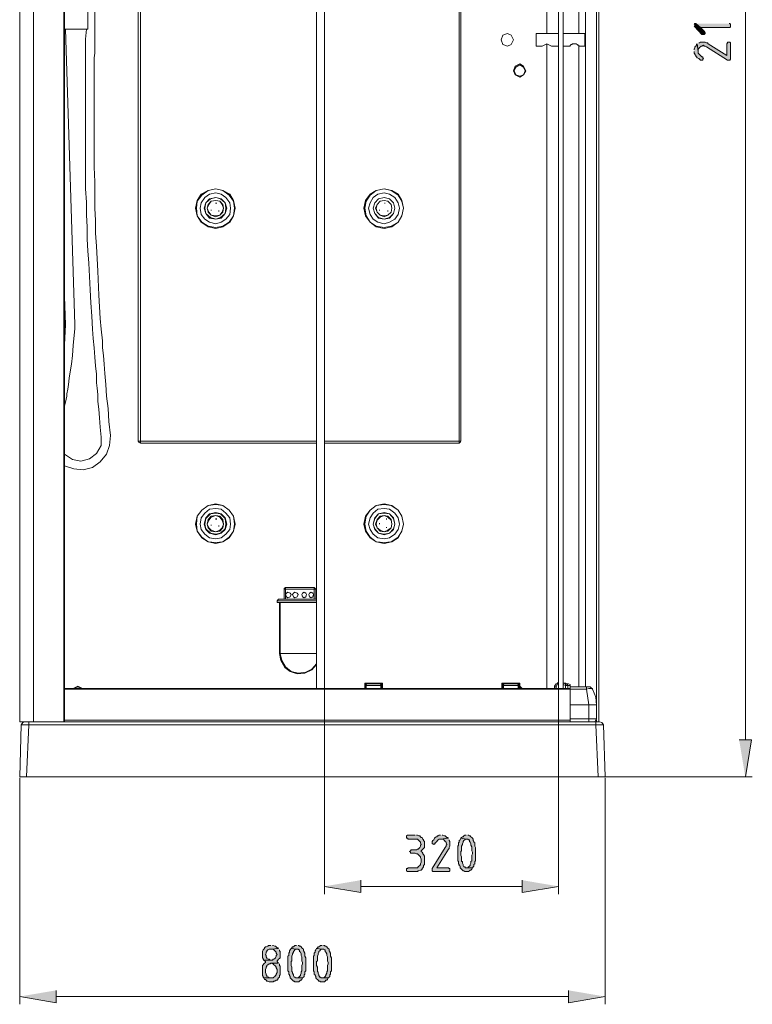
# Model space of a CAD drawing. Units: inches. Extents: x 33 to 177, y 80 to 217.
# Drawn here: x 119 to 177, y 80 to 157 of the extents above; entities that cross this region are included whole.
import ezdxf

# ---------------------------------------------------------------- set-up
doc = ezdxf.new("R2010")
doc.units = ezdxf.units.IN
doc.header["$MEASUREMENT"] = 0
doc.layers.add('Capa 1', color=7, linetype='Continuous')

msp = doc.modelspace()

# ---------------------------------------------------------------- hatches: boundary and pattern name
at = {"layer": 'Capa 1'}
for points in [[(172.398, 156.661), (172.458, 156.6), (173.007, 155.99), (173.19, 155.99), (173.251, 156.051), (173.251, 156.112), (173.19, 156.234), (172.885, 156.539), (172.519, 156.844), (172.458, 156.844), (172.398, 156.783)], [(172.519, 156.844), (172.885, 156.539), (175.202, 156.539), (175.262, 156.6), (175.262, 156.783), (175.202, 156.844), (175.14, 156.844)], [(172.398, 154.65), (172.398, 154.528), (172.458, 154.467), (172.458, 154.406), (172.519, 154.345), (172.519, 154.284), (172.58, 154.223), (172.641, 154.162), (172.763, 154.101), (172.824, 154.04), (172.885, 153.979), (173.068, 153.979), (173.068, 154.04), (173.129, 154.101), (173.068, 154.162), (173.068, 154.223), (173.007, 154.223), (172.947, 154.284), (172.885, 154.345), (172.824, 154.406), (172.763, 154.467), (172.702, 154.528), (172.702, 154.65), (172.641, 155.259), (172.58, 155.198), (172.58, 155.137), (172.519, 155.076), (172.458, 155.015), (172.458, 154.954), (172.398, 154.833), (172.398, 154.772)], [(172.641, 155.259), (172.702, 154.65), (172.702, 154.833), (172.763, 154.893), (172.824, 154.954), (172.885, 155.015), (172.947, 155.076), (173.007, 155.076), (173.129, 155.137), (173.19, 155.076), (173.251, 155.076), (173.374, 155.015), (175.019, 153.979), (175.202, 153.979), (175.262, 154.04), (175.262, 155.32), (175.202, 155.381), (175.019, 155.381), (175.019, 155.32), (174.958, 155.259), (174.958, 154.345), (173.495, 155.259), (173.434, 155.32), (173.374, 155.32), (173.251, 155.381), (172.885, 155.381), (172.824, 155.32), (172.763, 155.32)], [(175.932, 100.582), (176.909, 100.582), (176.42, 97.656)], [(150.454, 93.085), (149.845, 93.085), (149.783, 93.024), (149.783, 92.841), (149.845, 92.841), (149.905, 92.78), (150.636, 92.78), (150.698, 92.719), (150.758, 92.658), (150.82, 92.597), (150.88, 92.536), (150.88, 92.475), (150.942, 92.353), (150.88, 92.293), (150.88, 92.231), (150.82, 92.11), (150.758, 92.049), (150.698, 91.988), (150.636, 91.988), (150.576, 91.926), (150.149, 91.926), (150.088, 91.866), (150.027, 91.804), (150.088, 91.744), (150.088, 91.683), (150.454, 91.683), (150.576, 91.622), (150.636, 91.622), (150.698, 91.561), (150.758, 91.5), (150.82, 91.439), (150.88, 91.378), (150.88, 91.317), (150.942, 91.196), (150.942, 90.951), (150.88, 90.829), (150.88, 90.769), (150.82, 90.708), (150.758, 90.646), (150.698, 90.586), (150.636, 90.524), (149.905, 90.524), (149.845, 90.464), (149.783, 90.464), (149.783, 90.281), (149.845, 90.221), (150.636, 90.221), (150.698, 90.281), (150.758, 90.281), (150.88, 90.342), (150.942, 90.342), (151.002, 90.402), (151.002, 90.464), (151.064, 90.524), (151.124, 90.586), (151.124, 90.708), (151.185, 90.769), (151.185, 91.439), (151.124, 91.561), (151.064, 91.622), (151.064, 91.683), (151.002, 91.744), (150.942, 91.804), (150.942, 91.866), (151.002, 91.926), (151.064, 91.988), (151.124, 92.049), (151.185, 92.11), (151.185, 92.597), (151.124, 92.658), (151.124, 92.719), (151.064, 92.78), (151.002, 92.902), (150.942, 92.902), (150.88, 92.963), (150.82, 93.024), (150.758, 93.024), (150.636, 93.085), (150.576, 93.085)], [(152.465, 93.085), (152.344, 93.085), (152.282, 93.024), (152.222, 93.024), (152.16, 92.963), (152.1, 92.963), (152.039, 92.902), (151.978, 92.841), (151.917, 92.719), (151.856, 92.658), (151.795, 92.597), (151.795, 92.415), (151.856, 92.415), (151.917, 92.353), (151.978, 92.415), (152.039, 92.415), (152.039, 92.475), (152.1, 92.536), (152.16, 92.597), (152.222, 92.658), (152.282, 92.719), (152.344, 92.78), (152.465, 92.78), (153.074, 92.841), (153.014, 92.902), (152.953, 92.902), (152.891, 92.963), (152.831, 93.024), (152.769, 93.024), (152.647, 93.085), (152.587, 93.085)], [(153.074, 92.841), (152.465, 92.78), (152.647, 92.78), (152.709, 92.719), (152.769, 92.658), (152.831, 92.597), (152.891, 92.536), (152.891, 92.475), (152.953, 92.353), (152.891, 92.293), (152.891, 92.231), (152.831, 92.11), (151.795, 90.464), (151.795, 90.281), (151.856, 90.221), (153.136, 90.221), (153.196, 90.281), (153.196, 90.464), (153.136, 90.464), (153.074, 90.524), (152.16, 90.524), (153.074, 91.988), (153.136, 92.049), (153.136, 92.11), (153.196, 92.231), (153.196, 92.597), (153.136, 92.658), (153.136, 92.719)], [(154.049, 92.841), (153.989, 92.719), (153.928, 92.658), (153.928, 92.536), (153.867, 92.475), (153.867, 92.293), (153.806, 92.231), (153.806, 91.073), (153.867, 91.012), (153.867, 90.829), (153.928, 90.769), (153.928, 90.708), (153.989, 90.646), (153.989, 90.524), (154.049, 90.464), (154.111, 90.402), (154.171, 90.342), (154.233, 90.281), (154.294, 90.281), (154.355, 90.221), (154.659, 90.221), (154.72, 90.281), (154.781, 90.342), (154.842, 90.342), (154.904, 90.402), (154.964, 90.524), (154.415, 90.524), (154.355, 90.586), (154.294, 90.586), (154.233, 90.708), (154.233, 90.769), (154.171, 90.891), (154.171, 91.012), (154.111, 91.012), (154.111, 91.378), (154.049, 91.5), (154.049, 91.683), (154.049, 91.804), (154.111, 91.866), (154.111, 92.231), (154.171, 92.353), (154.171, 92.415), (154.233, 92.536), (154.233, 92.597), (154.294, 92.658), (154.355, 92.719), (154.415, 92.78), (154.477, 92.78)], [(154.477, 93.085), (154.355, 93.085), (154.294, 93.024), (154.233, 92.963), (154.171, 92.963), (154.111, 92.902), (154.049, 92.841), (154.477, 92.78), (154.598, 92.78), (154.659, 92.719), (154.72, 92.719), (154.72, 92.597), (154.781, 92.536), (154.842, 92.415), (154.842, 92.293), (154.904, 92.171), (154.904, 91.866), (154.964, 91.744), (154.964, 91.622), (154.904, 91.5), (154.904, 91.073), (154.842, 91.012), (154.842, 90.891), (154.781, 90.769), (154.781, 90.708), (154.72, 90.646), (154.659, 90.586), (154.598, 90.524), (154.477, 90.524), (154.964, 90.524), (155.026, 90.586), (155.086, 90.646), (155.086, 90.769), (155.147, 90.829), (155.147, 91.012), (155.208, 91.073), (155.208, 91.683), (155.208, 92.11), (155.147, 92.231), (155.147, 92.475), (155.086, 92.536), (155.086, 92.597), (155.026, 92.658), (155.026, 92.78), (154.964, 92.841), (154.904, 92.902), (154.842, 92.963), (154.781, 93.024), (154.72, 93.024), (154.659, 93.085), (154.598, 93.085)], [(146.188, 89.55), (146.188, 88.574), (143.322, 89.062)], [(158.866, 89.55), (158.866, 88.574), (161.73, 89.062)], [(139.116, 84.429), (138.933, 84.429), (138.872, 84.368), (138.75, 84.307), (138.689, 84.307), (138.628, 84.246), (138.628, 84.186), (138.567, 84.124), (138.507, 84.063), (138.445, 83.941), (138.445, 83.454), (138.507, 83.393), (138.507, 83.331), (138.567, 83.271), (139.116, 83.271), (139.054, 83.271), (138.994, 83.331), (138.933, 83.331), (138.811, 83.393), (138.811, 83.454), (138.75, 83.515), (138.75, 83.637), (138.689, 83.698), (138.75, 83.819), (138.75, 83.881), (138.811, 83.941), (138.811, 84.003), (138.872, 84.063), (138.994, 84.124), (139.116, 84.124), (139.725, 84.186), (139.665, 84.246), (139.603, 84.246), (139.543, 84.307), (139.482, 84.368), (139.421, 84.368), (139.298, 84.429), (139.238, 84.429)], [(141.127, 84.429), (141.006, 84.429), (140.944, 84.368), (140.884, 84.307), (140.823, 84.307), (140.762, 84.246), (140.701, 84.186), (141.127, 84.124), (141.249, 84.124), (141.311, 84.063), (141.371, 84.063), (141.371, 83.941), (141.433, 83.881), (141.493, 83.758), (141.493, 83.637), (141.555, 83.515), (141.555, 83.21), (141.615, 83.088), (141.615, 82.966), (141.555, 82.844), (141.555, 82.417), (141.493, 82.356), (141.493, 82.234), (141.433, 82.113), (141.433, 82.052), (141.371, 81.991), (141.311, 81.93), (141.249, 81.869), (141.127, 81.869), (141.615, 81.869), (141.676, 81.93), (141.738, 81.991), (141.738, 82.113), (141.798, 82.174), (141.798, 82.356), (141.859, 82.417), (141.859, 83.027), (141.859, 83.454), (141.798, 83.576), (141.798, 83.819), (141.738, 83.881), (141.738, 83.941), (141.676, 84.003), (141.676, 84.124), (141.615, 84.186), (141.555, 84.246), (141.493, 84.307), (141.433, 84.368), (141.371, 84.368), (141.311, 84.429), (141.249, 84.429)], [(143.139, 84.429), (143.017, 84.429), (142.957, 84.368), (142.895, 84.307), (142.835, 84.307), (142.773, 84.246), (142.713, 84.186), (143.139, 84.124), (143.261, 84.124), (143.322, 84.063), (143.383, 84.063), (143.383, 83.941), (143.444, 83.881), (143.505, 83.758), (143.505, 83.637), (143.566, 83.515), (143.566, 83.21), (143.626, 83.088), (143.626, 82.966), (143.566, 82.844), (143.566, 82.417), (143.505, 82.356), (143.505, 82.234), (143.444, 82.113), (143.444, 82.052), (143.383, 81.991), (143.322, 81.93), (143.261, 81.869), (143.139, 81.869), (143.626, 81.869), (143.688, 81.93), (143.748, 81.991), (143.748, 82.113), (143.81, 82.174), (143.81, 82.356), (143.871, 82.417), (143.871, 83.027), (143.871, 83.454), (143.81, 83.576), (143.81, 83.819), (143.748, 83.881), (143.748, 83.941), (143.688, 84.003), (143.688, 84.124), (143.626, 84.186), (143.566, 84.246), (143.505, 84.307), (143.444, 84.368), (143.383, 84.368), (143.322, 84.429), (143.261, 84.429)], [(139.725, 84.186), (139.116, 84.124), (139.298, 84.124), (139.36, 84.063), (139.421, 84.003), (139.482, 83.941), (139.543, 83.881), (139.543, 83.819), (139.603, 83.698), (139.543, 83.637), (139.543, 83.576), (139.482, 83.454), (139.421, 83.393), (139.36, 83.331), (139.298, 83.331), (139.238, 83.271), (138.567, 83.271), (138.628, 83.21), (138.689, 83.149), (138.689, 83.088), (138.628, 83.027), (138.567, 82.966), (138.507, 82.905), (138.445, 82.844), (138.445, 82.052), (138.507, 81.991), (138.507, 81.93), (138.567, 81.869), (139.116, 81.869), (138.994, 81.869), (138.933, 81.93), (138.811, 81.991), (138.811, 82.052), (138.75, 82.113), (138.75, 82.174), (138.689, 82.295), (138.689, 82.539), (138.75, 82.661), (138.75, 82.723), (138.811, 82.783), (138.811, 82.844), (138.872, 82.905), (138.994, 82.966), (139.054, 82.966), (139.116, 83.027), (139.725, 83.027), (139.665, 83.088), (139.603, 83.149), (139.603, 83.21), (139.665, 83.271), (139.725, 83.331), (139.787, 83.393), (139.847, 83.454), (139.847, 83.941), (139.787, 84.003), (139.787, 84.063)], [(140.701, 84.186), (140.64, 84.063), (140.578, 84.003), (140.578, 83.881), (140.518, 83.819), (140.518, 83.637), (140.458, 83.576), (140.458, 82.417), (140.518, 82.356), (140.518, 82.174), (140.578, 82.113), (140.578, 82.052), (140.64, 81.991), (140.64, 81.869), (140.701, 81.808), (140.762, 81.747), (140.823, 81.686), (140.884, 81.626), (140.944, 81.626), (141.006, 81.565), (141.311, 81.565), (141.371, 81.626), (141.433, 81.686), (141.493, 81.686), (141.555, 81.747), (141.615, 81.869), (141.066, 81.869), (141.006, 81.93), (140.944, 81.93), (140.884, 82.052), (140.884, 82.113), (140.823, 82.234), (140.823, 82.356), (140.762, 82.356), (140.762, 82.723), (140.701, 82.844), (140.701, 83.027), (140.701, 83.149), (140.762, 83.21), (140.762, 83.576), (140.823, 83.698), (140.823, 83.758), (140.884, 83.881), (140.884, 83.941), (140.944, 84.003), (141.006, 84.063), (141.066, 84.124), (141.127, 84.124)], [(142.713, 84.186), (142.651, 84.063), (142.591, 84.003), (142.591, 83.881), (142.53, 83.819), (142.53, 83.637), (142.468, 83.576), (142.468, 82.417), (142.53, 82.356), (142.53, 82.174), (142.591, 82.113), (142.591, 82.052), (142.651, 81.991), (142.651, 81.869), (142.713, 81.808), (142.773, 81.747), (142.835, 81.686), (142.895, 81.626), (142.957, 81.626), (143.017, 81.565), (143.322, 81.565), (143.383, 81.626), (143.444, 81.686), (143.505, 81.686), (143.566, 81.747), (143.626, 81.869), (143.079, 81.869), (143.017, 81.93), (142.957, 81.93), (142.895, 82.052), (142.895, 82.113), (142.835, 82.234), (142.835, 82.356), (142.773, 82.356), (142.773, 82.723), (142.713, 82.844), (142.713, 83.027), (142.713, 83.149), (142.773, 83.21), (142.773, 83.576), (142.835, 83.698), (142.835, 83.758), (142.895, 83.881), (142.895, 83.941), (142.957, 84.003), (143.017, 84.063), (143.079, 84.124), (143.139, 84.124)], [(139.725, 83.027), (139.116, 83.027), (139.238, 82.966), (139.298, 82.966), (139.36, 82.905), (139.421, 82.844), (139.482, 82.783), (139.543, 82.723), (139.543, 82.661), (139.603, 82.539), (139.603, 82.295), (139.543, 82.174), (139.543, 82.113), (139.482, 82.052), (139.421, 81.991), (139.36, 81.93), (139.298, 81.869), (138.567, 81.869), (138.628, 81.747), (138.689, 81.747), (138.75, 81.686), (138.811, 81.626), (138.872, 81.626), (138.994, 81.565), (139.298, 81.565), (139.36, 81.626), (139.421, 81.626), (139.543, 81.686), (139.603, 81.686), (139.665, 81.747), (139.665, 81.808), (139.725, 81.869), (139.787, 81.93), (139.787, 82.052), (139.847, 82.113), (139.847, 82.783), (139.787, 82.844), (139.787, 82.966)], [(122.232, 80.894), (122.232, 79.918), (119.366, 80.406)], [(162.522, 80.894), (162.522, 79.918), (165.388, 80.406)]]:
    msp.add_hatch(color=7, dxfattribs=at).paths.add_polyline_path(points)

# ---------------------------------------------------------------- linework, layer by layer
at = {"layer": 'Capa 1', "color": 7, "lineweight": 9}
for points in [[(120.464, 214.324), (119.366, 214.324), (119.366, 101.984), (119.793, 101.984)], [(120.464, 214.324), (120.464, 101.984)], [(122.841, 101.984), (122.841, 214.324), (120.464, 214.324)], [(122.902, 101.984), (122.902, 214.324), (122.841, 214.324)], [(164.9, 101.984), (164.9, 214.324)], [(176.42, 100.582), (176.42, 214.324)], [(164.717, 103.386), (164.717, 212.923)], [(142.713, 211.703), (142.713, 104.605)], [(143.322, 211.703), (143.322, 104.605)], [(160.816, 156.051), (160.816, 211.703)], [(161.73, 156.051), (161.73, 211.703)], [(162.096, 156.051), (162.096, 211.703)], [(163.316, 156.051), (163.316, 211.642)], [(163.864, 104.727), (163.864, 211.642)], [(122.902, 156.417), (124.73, 156.417), (124.73, 199.085)], [(126.498, 124.477), (126.376, 125.574), (126.316, 126.61), (126.194, 127.585), (126.132, 128.5), (126.072, 129.353), (126.011, 130.085), (125.95, 130.755), (125.889, 131.365), (125.889, 131.913), (125.767, 132.828), (125.705, 133.681), (125.645, 134.595), (125.583, 135.509), (125.523, 137.399), (125.401, 139.35), (125.34, 140.386), (125.34, 141.361), (125.279, 142.337), (125.279, 144.41), (125.218, 145.567), (125.218, 154.162), (125.279, 154.528), (125.279, 158.794)], [(123.695, 133.193), (122.963, 156.417)], [(124.608, 156.417), (124.548, 155.625), (124.548, 143.861), (124.608, 142.824), (124.608, 141.788), (124.67, 140.874), (124.67, 139.899), (124.73, 138.984), (124.792, 138.009), (124.852, 136.973), (124.914, 135.936), (124.974, 134.9), (125.036, 133.863), (125.096, 132.828), (125.157, 132.096), (125.218, 131.365), (125.279, 130.633), (125.34, 129.963), (125.401, 129.292), (125.401, 128.622), (125.462, 128.195), (125.523, 127.707), (125.523, 127.159), (125.583, 126.55), (125.645, 125.879), (125.705, 125.147), (125.767, 124.355)], [(161.73, 156.051), (159.963, 156.051)], [(159.963, 155.076), (159.963, 156.051)], [(161.73, 155.076), (161.73, 156.051)], [(163.802, 156.051), (162.096, 156.051)], [(162.096, 155.076), (162.096, 156.051)], [(163.802, 155.076), (163.802, 156.051)], [(159.963, 155.076), (160.451, 155.076)], [(161.181, 155.076), (160.816, 155.259), (160.451, 155.076)], [(160.816, 104.605), (160.816, 155.259)], [(161.181, 155.076), (161.73, 155.076)], [(161.73, 155.076), (161.73, 104.605)], [(162.096, 155.076), (162.583, 155.076)], [(162.096, 155.076), (162.096, 104.605)], [(163.316, 155.076), (163.316, 155.137), (163.254, 155.137), (163.194, 155.198), (163.132, 155.259), (162.827, 155.259), (162.767, 155.198), (162.705, 155.198), (162.705, 155.137), (162.644, 155.137), (162.644, 155.076), (162.583, 155.076)], [(163.316, 104.727), (163.316, 155.137)], [(163.316, 155.076), (163.802, 155.076)], [(122.902, 135.388), (122.963, 133.193)], [(122.902, 131.609), (122.963, 133.193)], [(123.573, 131.548), (123.695, 132.889), (123.695, 133.193)], [(122.902, 126.732), (122.902, 126.793), (122.963, 127.098), (123.025, 127.342), (123.085, 127.585), (123.085, 127.768), (123.145, 128.134), (123.207, 128.5), (123.268, 128.988), (123.329, 129.475), (123.451, 130.085), (123.512, 130.755), (123.573, 131.548)], [(122.902, 122.1), (123.634, 121.856), (124.365, 121.795), (125.096, 121.978), (125.705, 122.405), (126.194, 123.014), (126.438, 123.685), (126.498, 124.477)], [(122.902, 123.014), (123.512, 122.587), (124.182, 122.465), (124.852, 122.648), (125.401, 123.075), (125.767, 123.685), (125.767, 124.355)], [(162.644, 104.605), (122.902, 104.605)], [(162.644, 104.544), (122.902, 104.544)], [(124.304, 104.605), (123.938, 104.789), (123.573, 104.605)], [(124.243, 104.605), (123.938, 104.727), (123.634, 104.605)], [(143.322, 104.544), (143.322, 88.453)], [(146.492, 104.605), (146.492, 105.032), (147.894, 105.032)], [(146.674, 105.032), (146.614, 105.032), (146.614, 104.971), (146.553, 104.971), (146.553, 104.849)], [(146.674, 104.971), (146.553, 104.971), (146.553, 104.849)], [(146.553, 104.849), (146.614, 104.849)], [(146.553, 104.605), (146.553, 104.849)], [(146.674, 104.971), (146.614, 104.91), (146.614, 104.849)], [(146.614, 104.849), (147.772, 104.849)], [(146.614, 104.849), (146.614, 104.605)], [(146.674, 104.971), (146.674, 105.032), (147.772, 105.032), (147.772, 104.971)], [(146.674, 104.971), (147.71, 104.971)], [(147.772, 104.849), (147.772, 104.91), (147.71, 104.971)], [(147.71, 104.971), (147.772, 104.971)], [(147.832, 104.91), (147.832, 104.971), (147.772, 105.032)], [(147.772, 104.849), (147.832, 104.849), (147.832, 104.971), (147.772, 104.971)], [(147.772, 104.605), (147.772, 104.849)], [(147.832, 104.91), (147.832, 104.849)], [(147.832, 104.849), (147.832, 104.605)], [(147.894, 105.032), (147.894, 104.605)], [(157.281, 104.605), (157.281, 105.032), (158.683, 105.032), (158.683, 104.605)], [(157.403, 105.032), (157.403, 104.971), (157.341, 104.971), (157.341, 104.849)], [(157.403, 104.971), (157.341, 104.971), (157.341, 104.849)], [(157.341, 104.849), (157.403, 104.849)], [(157.341, 104.605), (157.341, 104.849)], [(157.403, 104.971), (157.403, 105.032), (158.5, 105.032), (158.5, 104.971)], [(157.464, 104.971), (157.403, 104.91), (157.403, 104.849)], [(157.403, 104.971), (157.464, 104.971)], [(157.403, 104.849), (158.561, 104.849)], [(157.403, 104.849), (157.403, 104.605)], [(157.464, 104.971), (158.5, 104.971)], [(158.621, 104.91), (158.621, 104.971), (158.561, 104.971), (158.561, 105.032), (158.5, 105.032)], [(158.561, 104.849), (158.561, 104.91), (158.5, 104.971)], [(158.561, 104.849), (158.621, 104.849), (158.621, 104.971), (158.5, 104.971)], [(158.561, 104.605), (158.561, 104.849)], [(158.621, 104.91), (158.621, 104.849)], [(158.621, 104.849), (158.621, 104.605)], [(158.866, 104.605), (158.683, 104.789)], [(158.805, 104.605), (158.683, 104.727)], [(161.425, 104.789), (161.547, 104.971), (161.669, 105.032)], [(161.425, 104.727), (161.547, 104.971), (161.669, 105.032)], [(161.425, 104.789), (161.425, 104.727)], [(161.425, 104.789), (161.425, 104.727)], [(161.425, 104.605), (161.425, 104.727)], [(161.547, 104.727), (161.669, 105.032), (161.73, 105.032), (161.73, 104.605)], [(161.547, 104.727), (161.547, 104.605)], [(161.669, 105.032), (161.669, 105.093)], [(161.669, 105.032), (161.669, 105.093)], [(161.669, 105.032), (161.669, 105.093)], [(161.73, 105.032), (161.669, 105.032)], [(161.73, 104.544), (161.73, 88.453)], [(162.34, 104.971), (162.279, 105.032), (162.096, 105.032)], [(162.279, 104.971), (162.096, 105.032), (162.096, 104.91)], [(162.279, 104.849), (162.096, 104.91), (162.096, 104.605)], [(162.279, 105.032), (162.279, 104.971)], [(162.462, 104.849), (162.279, 104.849), (162.279, 104.971), (162.34, 104.971)], [(162.279, 104.605), (162.279, 104.849)], [(162.34, 104.971), (162.522, 104.971)], [(162.462, 104.849), (162.401, 104.91), (162.34, 104.971)], [(162.34, 104.971), (162.522, 104.971)], [(162.401, 104.971), (162.34, 104.971)], [(162.462, 104.605), (162.462, 104.849), (162.644, 104.849)], [(162.644, 104.849), (162.644, 104.91), (162.522, 104.971)], [(162.644, 104.727), (162.644, 104.91), (162.522, 104.971)], [(162.644, 104.849), (162.644, 104.91)], [(163.924, 104.727), (162.644, 104.727), (162.644, 104.544)], [(164.107, 103.326), (162.644, 103.326), (162.644, 104.544), (163.924, 104.544)], [(163.924, 104.544), (163.924, 104.727), (164.229, 104.727), (164.413, 104.544)], [(164.413, 104.544), (164.413, 104.605), (164.107, 104.605), (163.924, 104.544)], [(164.717, 103.326), (164.107, 103.326), (163.924, 104.544)], [(164.717, 103.326), (164.656, 103.935), (164.413, 104.544)], [(164.107, 102.228), (162.644, 102.228), (162.644, 103.326)], [(164.717, 103.326), (164.717, 102.228), (164.107, 102.228), (164.107, 103.326)], [(162.644, 102.106), (122.902, 102.106)], [(162.644, 101.984), (162.644, 102.228)], [(164.107, 101.984), (164.107, 102.228)], [(164.595, 101.984), (164.717, 102.228)], [(164.717, 101.984), (164.717, 102.167)], [(119.366, 97.656), (119.488, 101.741)], [(120.098, 101.984), (119.793, 101.984), (119.61, 101.924), (119.488, 101.741)], [(120.037, 101.741), (119.488, 101.741)], [(120.098, 101.741), (119.915, 97.656)], [(120.037, 101.741), (164.656, 101.741), (164.839, 97.656)], [(120.098, 101.741), (120.098, 101.984), (164.656, 101.984), (164.656, 101.741)], [(164.961, 101.984), (164.656, 101.984)], [(165.266, 101.741), (164.656, 101.741)], [(165.266, 101.741), (165.144, 101.924), (164.961, 101.984)], [(165.266, 101.741), (165.388, 97.656)], [(165.388, 97.656), (119.366, 97.656)], [(119.366, 97.595), (119.366, 79.796)], [(165.388, 97.595), (165.388, 79.796)], [(165.449, 97.656), (176.969, 97.656)], [(146.188, 89.062), (158.866, 89.062)], [(122.232, 80.406), (162.522, 80.406)]]:
    msp.add_lwpolyline(points, dxfattribs=at)
at = {"layer": 'Capa 1', "color": 7, "lineweight": 18}
for points in [[(128.693, 124.05), (128.693, 211.703)], [(128.875, 211.703), (128.875, 123.867)], [(154.049, 211.703), (154.049, 124.05), (143.322, 124.05)], [(153.928, 123.867), (153.928, 211.703)], [(158.194, 155.564), (158.012, 155.93), (157.708, 156.051), (157.341, 155.93), (157.219, 155.564), (157.341, 155.198), (157.708, 155.076), (158.012, 155.198), (158.194, 155.564)], [(159.17, 153.125), (158.987, 153.491), (158.683, 153.674), (158.317, 153.491), (158.194, 153.125), (158.317, 152.821), (158.683, 152.638), (158.987, 152.821), (159.17, 153.125)], [(159.109, 153.125), (158.987, 153.43), (158.683, 153.613), (158.378, 153.43), (158.256, 153.125), (158.378, 152.821), (158.683, 152.699), (158.987, 152.821), (159.109, 153.125)], [(136.312, 142.337), (136.19, 142.946), (135.885, 143.434), (135.337, 143.738), (134.788, 143.861), (134.179, 143.738), (133.63, 143.434), (133.325, 142.946), (133.203, 142.337), (133.325, 141.727), (133.63, 141.24), (134.179, 140.874), (134.788, 140.752), (135.337, 140.874), (135.885, 141.24), (136.19, 141.727), (136.312, 142.337)], [(136.312, 142.337), (136.19, 142.946), (135.825, 143.434), (135.337, 143.738), (134.788, 143.861), (134.179, 143.738), (133.691, 143.434), (133.325, 142.946), (133.203, 142.337), (133.325, 141.727), (133.691, 141.24), (134.179, 140.874), (134.788, 140.752), (135.337, 140.874), (135.825, 141.24), (136.19, 141.727), (136.312, 142.337)], [(136.252, 142.337), (136.19, 142.885), (135.825, 143.373), (135.337, 143.738), (134.788, 143.861), (134.179, 143.738), (133.691, 143.373), (133.325, 142.885), (133.264, 142.337), (133.325, 141.727), (133.691, 141.24), (134.179, 140.935), (134.788, 140.813), (135.337, 140.935), (135.825, 141.24), (136.19, 141.727), (136.252, 142.337)], [(135.947, 142.337), (135.885, 142.763), (135.581, 143.19), (135.215, 143.434), (134.788, 143.556), (134.301, 143.434), (133.935, 143.19), (133.63, 142.763), (133.57, 142.337), (133.63, 141.848), (133.935, 141.483), (134.301, 141.24), (134.788, 141.118), (135.215, 141.24), (135.581, 141.483), (135.885, 141.848), (135.947, 142.337)], [(135.641, 142.337), (135.52, 142.763), (135.215, 143.068), (134.788, 143.19), (134.301, 143.068), (133.996, 142.763), (133.874, 142.337), (133.996, 141.91), (134.301, 141.545), (134.788, 141.483), (135.215, 141.545), (135.52, 141.91), (135.641, 142.337)], [(135.581, 142.337), (135.52, 142.763), (135.154, 143.068), (134.788, 143.19), (134.361, 143.068), (133.996, 142.763), (133.935, 142.337), (133.996, 141.91), (134.361, 141.605), (134.788, 141.483), (135.154, 141.605), (135.52, 141.91), (135.581, 142.337)], [(149.54, 142.337), (149.418, 142.946), (149.112, 143.434), (148.625, 143.738), (148.016, 143.861), (147.406, 143.738), (146.918, 143.434), (146.553, 142.946), (146.431, 142.337), (146.553, 141.727), (146.918, 141.24), (147.406, 140.874), (148.016, 140.752), (148.625, 140.874), (149.112, 141.24), (149.418, 141.727), (149.54, 142.337), (149.418, 142.946), (149.112, 143.434), (148.625, 143.738), (148.016, 143.861), (147.406, 143.738), (146.918, 143.434), (146.553, 142.946), (146.431, 142.337), (146.553, 141.727), (146.918, 141.24), (147.406, 140.874), (148.016, 140.752), (148.625, 140.874), (149.112, 141.24), (149.418, 141.727), (149.54, 142.337), (149.418, 142.885), (149.112, 143.373), (148.565, 143.738), (148.016, 143.861), (147.406, 143.738), (146.918, 143.373), (146.614, 142.885), (146.492, 142.337), (146.614, 141.727), (146.918, 141.24), (147.406, 140.935), (148.016, 140.813), (148.565, 140.935), (149.112, 141.24), (149.418, 141.727), (149.54, 142.337)], [(149.234, 142.337), (149.112, 142.763), (148.869, 143.19), (148.443, 143.434), (148.016, 143.556), (147.528, 143.434), (147.161, 143.19), (146.918, 142.763), (146.796, 142.337), (146.918, 141.848), (147.161, 141.483), (147.528, 141.24), (148.016, 141.118), (148.443, 141.24), (148.869, 141.483), (149.112, 141.848), (149.234, 142.337)], [(148.869, 142.337), (148.747, 142.763), (148.443, 143.068), (148.016, 143.19), (147.588, 143.068), (147.284, 142.763), (147.161, 142.337), (147.284, 141.91), (147.588, 141.545), (148.016, 141.483), (148.443, 141.545), (148.747, 141.91), (148.869, 142.337), (148.747, 142.763), (148.443, 143.068), (148.016, 143.19), (147.588, 143.068), (147.284, 142.763), (147.161, 142.337), (147.284, 141.91), (147.588, 141.605), (148.016, 141.483), (148.443, 141.605), (148.747, 141.91), (148.869, 142.337)], [(135.398, 142.337), (135.337, 142.641), (135.094, 142.885), (134.788, 142.946), (134.423, 142.885), (134.179, 142.641), (134.117, 142.337), (134.179, 142.031), (134.423, 141.788), (134.788, 141.667), (135.094, 141.788), (135.337, 142.031), (135.398, 142.337), (135.276, 142.641), (135.094, 142.885), (134.788, 142.946), (134.423, 142.885), (134.239, 142.641), (134.117, 142.337), (134.239, 142.031), (134.423, 141.788), (134.788, 141.727), (135.094, 141.788), (135.276, 142.031), (135.398, 142.337)], [(134.788, 142.702), (134.788, 142.763)], [(134.85, 142.702), (134.85, 142.763)], [(148.625, 142.337), (148.565, 142.641), (148.321, 142.885), (148.016, 142.946), (147.71, 142.885), (147.467, 142.641), (147.345, 142.337), (147.467, 142.031), (147.71, 141.788), (148.016, 141.667), (148.321, 141.788), (148.565, 142.031), (148.625, 142.337), (148.565, 142.641), (148.321, 142.885), (148.016, 142.946), (147.71, 142.885), (147.467, 142.641), (147.406, 142.337), (147.467, 142.031), (147.71, 141.788), (148.016, 141.727), (148.321, 141.788), (148.565, 142.031), (148.625, 142.337)], [(148.076, 142.702), (148.076, 142.763)], [(148.076, 142.702), (148.076, 142.763)], [(134.423, 142.153), (134.423, 142.215)], [(135.032, 142.093), (135.032, 142.153)], [(147.65, 142.153), (147.65, 142.215)], [(148.321, 142.093), (148.321, 142.153)], [(128.693, 124.05), (142.713, 124.05)], [(128.693, 124.05), (128.753, 123.928), (128.875, 123.867)], [(142.713, 123.867), (128.875, 123.867)], [(153.928, 123.867), (143.322, 123.867)], [(153.928, 123.867), (153.989, 123.928), (154.049, 124.05)], [(136.312, 117.528), (136.19, 118.138), (135.825, 118.625), (135.337, 118.99), (134.788, 119.112), (134.179, 118.99), (133.691, 118.625), (133.325, 118.138), (133.203, 117.528), (133.325, 116.979), (133.691, 116.431), (134.179, 116.126), (134.788, 116.004), (135.337, 116.126), (135.825, 116.431), (136.19, 116.979), (136.312, 117.528)], [(136.252, 117.528), (136.19, 118.138), (135.825, 118.625), (135.337, 118.99), (134.788, 119.052), (134.179, 118.99), (133.691, 118.625), (133.325, 118.138), (133.264, 117.528), (133.325, 116.979), (133.691, 116.492), (134.179, 116.126), (134.788, 116.065), (135.337, 116.126), (135.825, 116.492), (136.19, 116.979), (136.252, 117.528)], [(135.947, 117.528), (135.885, 118.016), (135.581, 118.381), (135.215, 118.686), (134.788, 118.747), (134.301, 118.686), (133.935, 118.381), (133.63, 118.016), (133.57, 117.528), (133.63, 117.102), (133.935, 116.736), (134.301, 116.431), (134.788, 116.37), (135.215, 116.431), (135.581, 116.736), (135.885, 117.102), (135.947, 117.528)], [(135.641, 117.528), (135.52, 118.016), (135.215, 118.321), (134.788, 118.442), (134.301, 118.321), (133.996, 118.016), (133.874, 117.528), (133.996, 117.102), (134.301, 116.797), (134.788, 116.675), (135.215, 116.797), (135.52, 117.102), (135.641, 117.528)], [(135.581, 117.528), (135.52, 117.955), (135.154, 118.321), (134.788, 118.381), (134.361, 118.321), (133.996, 117.955), (133.935, 117.528), (133.996, 117.162), (134.361, 116.797), (134.788, 116.736), (135.154, 116.797), (135.52, 117.162), (135.581, 117.528)], [(149.54, 117.528), (149.418, 118.138), (149.112, 118.625), (148.625, 118.99), (148.016, 119.112), (147.406, 118.99), (146.918, 118.625), (146.553, 118.138), (146.431, 117.528), (146.553, 116.979), (146.918, 116.431), (147.406, 116.126), (148.016, 116.004), (148.625, 116.126), (149.112, 116.431), (149.418, 116.979), (149.54, 117.528), (149.418, 118.138), (149.112, 118.625), (148.565, 118.99), (148.016, 119.052), (147.406, 118.99), (146.918, 118.625), (146.614, 118.138), (146.492, 117.528), (146.614, 116.979), (146.918, 116.492), (147.406, 116.126), (148.016, 116.065), (148.565, 116.126), (149.112, 116.492), (149.418, 116.979), (149.54, 117.528)], [(149.234, 117.528), (149.112, 118.016), (148.869, 118.381), (148.443, 118.686), (148.016, 118.747), (147.528, 118.686), (147.161, 118.381), (146.918, 118.016), (146.796, 117.528), (146.918, 117.102), (147.161, 116.736), (147.528, 116.431), (148.016, 116.37), (148.443, 116.431), (148.869, 116.736), (149.112, 117.102), (149.234, 117.528)], [(148.869, 117.528), (148.747, 118.016), (148.443, 118.321), (148.016, 118.442), (147.588, 118.321), (147.284, 118.016), (147.161, 117.528), (147.284, 117.102), (147.588, 116.797), (148.016, 116.675), (148.443, 116.797), (148.747, 117.102), (148.869, 117.528), (148.747, 117.955), (148.443, 118.321), (148.016, 118.381), (147.588, 118.321), (147.284, 117.955), (147.161, 117.528), (147.284, 117.162), (147.588, 116.797), (148.016, 116.736), (148.443, 116.797), (148.747, 117.162), (148.869, 117.528)], [(135.398, 117.528), (135.337, 117.894), (135.094, 118.138), (134.788, 118.199), (134.423, 118.138), (134.179, 117.894), (134.117, 117.528), (134.179, 117.224), (134.423, 116.979), (134.788, 116.919), (135.094, 116.979), (135.337, 117.224), (135.398, 117.528), (135.276, 117.832), (135.094, 118.077), (134.788, 118.199), (134.423, 118.077), (134.239, 117.832), (134.117, 117.528), (134.239, 117.224), (134.423, 117.041), (134.788, 116.919), (135.094, 117.041), (135.276, 117.224), (135.398, 117.528)], [(134.788, 117.955), (134.788, 117.894)], [(134.85, 117.894), (134.85, 117.955)], [(148.625, 117.528), (148.565, 117.894), (148.321, 118.138), (148.016, 118.199), (147.71, 118.138), (147.467, 117.894), (147.345, 117.528), (147.467, 117.224), (147.71, 116.979), (148.016, 116.919), (148.321, 116.979), (148.565, 117.224), (148.625, 117.528), (148.565, 117.832), (148.321, 118.077), (148.016, 118.199), (147.71, 118.077), (147.467, 117.832), (147.406, 117.528), (147.467, 117.224), (147.71, 117.041), (148.016, 116.919), (148.321, 117.041), (148.565, 117.224), (148.625, 117.528)], [(147.65, 117.528), (147.65, 117.589)], [(148.198, 117.894), (148.198, 117.955)], [(148.198, 117.894), (148.198, 117.955)], [(134.423, 117.406), (134.423, 117.467)], [(135.032, 117.346), (135.032, 117.406)], [(148.198, 117.224), (148.198, 117.284)], [(140.274, 112.53), (140.152, 112.469), (140.152, 112.408)], [(142.651, 112.408), (140.152, 112.408), (140.152, 111.616)], [(140.274, 112.53), (140.274, 111.616)], [(140.274, 112.53), (142.53, 112.53)], [(140.701, 111.982), (140.64, 112.103), (140.458, 112.164), (140.335, 112.103), (140.274, 111.982), (140.335, 111.799), (140.458, 111.738), (140.64, 111.799), (140.701, 111.982)], [(141.249, 111.982), (141.188, 112.103), (141.006, 112.164), (140.884, 112.103), (140.823, 111.982), (140.884, 111.799), (141.006, 111.738), (141.188, 111.799), (141.249, 111.982)], [(141.92, 111.982), (141.859, 112.103), (141.738, 112.164), (141.615, 112.103), (141.555, 111.982), (141.615, 111.799), (141.738, 111.738), (141.859, 111.799), (141.92, 111.982)], [(142.468, 111.982), (142.408, 112.103), (142.286, 112.164), (142.164, 112.103), (142.102, 111.982), (142.164, 111.799), (142.286, 111.738), (142.408, 111.799), (142.468, 111.982)], [(142.53, 111.616), (142.53, 112.53)], [(142.651, 112.408), (142.591, 112.469), (142.53, 112.53)], [(142.651, 112.408), (142.651, 111.616)], [(139.603, 111.494), (139.725, 111.616)], [(142.713, 111.494), (139.603, 111.494), (139.603, 111.372), (142.713, 111.372)], [(139.725, 111.616), (142.713, 111.616)], [(139.787, 107.348), (139.787, 111.372)], [(139.847, 111.372), (139.847, 107.348)], [(139.787, 107.348), (142.713, 107.348)], [(139.787, 107.348), (139.909, 106.799), (140.213, 106.251), (140.64, 105.946), (141.188, 105.764), (141.798, 105.824), (142.346, 106.068), (142.713, 106.495)], [(139.847, 107.348), (139.969, 106.799), (140.274, 106.312), (140.701, 105.946), (141.249, 105.824), (141.859, 105.886), (142.346, 106.129), (142.713, 106.556)]]:
    msp.add_lwpolyline(points, dxfattribs=at)
at = {"layer": 'Capa 1', "lineweight": 0}
for points in [[(172.398, 156.661), (172.398, 156.661), (172.458, 156.6), (173.007, 155.99), (173.19, 155.99), (173.251, 156.051), (173.251, 156.112), (173.19, 156.234), (172.885, 156.539), (172.519, 156.844), (172.458, 156.844), (172.398, 156.783)], [(172.519, 156.844), (172.885, 156.539), (175.202, 156.539), (175.262, 156.6), (175.262, 156.783), (175.202, 156.844), (175.14, 156.844)], [(172.398, 154.65), (172.398, 154.528), (172.458, 154.467), (172.458, 154.406), (172.519, 154.345), (172.519, 154.284), (172.58, 154.223), (172.641, 154.162), (172.763, 154.101), (172.824, 154.04), (172.885, 153.979), (173.068, 153.979), (173.068, 154.04), (173.129, 154.101), (173.068, 154.162), (173.068, 154.223), (173.007, 154.223), (172.947, 154.284), (172.885, 154.345), (172.824, 154.406), (172.763, 154.467), (172.702, 154.528), (172.702, 154.65), (172.641, 155.259), (172.58, 155.198), (172.58, 155.137), (172.519, 155.076), (172.458, 155.015), (172.458, 154.954), (172.398, 154.833), (172.398, 154.772)], [(172.641, 155.259), (172.702, 154.65), (172.702, 154.833), (172.763, 154.893), (172.824, 154.954), (172.885, 155.015), (172.947, 155.076), (173.007, 155.076), (173.129, 155.137), (173.19, 155.076), (173.251, 155.076), (173.374, 155.015), (175.019, 153.979), (175.202, 153.979), (175.262, 154.04), (175.262, 155.32), (175.202, 155.381), (175.019, 155.381), (175.019, 155.32), (174.958, 155.259), (174.958, 154.345), (173.495, 155.259), (173.434, 155.32), (173.374, 155.32), (173.251, 155.381), (172.885, 155.381), (172.824, 155.32), (172.763, 155.32)], [(175.932, 100.582), (176.909, 100.582), (176.42, 97.656)], [(150.454, 93.085), (149.845, 93.085), (149.783, 93.024), (149.783, 92.841), (149.845, 92.841), (149.905, 92.78), (150.636, 92.78), (150.698, 92.719), (150.758, 92.658), (150.82, 92.597), (150.88, 92.536), (150.88, 92.475), (150.942, 92.353), (150.88, 92.293), (150.88, 92.231), (150.82, 92.11), (150.758, 92.049), (150.698, 91.988), (150.636, 91.988), (150.576, 91.926), (150.149, 91.926), (150.088, 91.866), (150.027, 91.804), (150.088, 91.744), (150.088, 91.683), (150.454, 91.683), (150.576, 91.622), (150.636, 91.622), (150.698, 91.561), (150.758, 91.5), (150.82, 91.439), (150.88, 91.378), (150.88, 91.317), (150.942, 91.196), (150.942, 90.951), (150.88, 90.829), (150.88, 90.769), (150.82, 90.708), (150.758, 90.646), (150.698, 90.586), (150.636, 90.524), (149.905, 90.524), (149.845, 90.464), (149.783, 90.464), (149.783, 90.281), (149.845, 90.221), (150.636, 90.221), (150.698, 90.281), (150.758, 90.281), (150.88, 90.342), (150.942, 90.342), (151.002, 90.402), (151.002, 90.464), (151.064, 90.524), (151.124, 90.586), (151.124, 90.708), (151.185, 90.769), (151.185, 91.439), (151.124, 91.561), (151.064, 91.622), (151.064, 91.683), (151.002, 91.744), (150.942, 91.804), (150.942, 91.866), (151.002, 91.926), (151.064, 91.988), (151.124, 92.049), (151.185, 92.11), (151.185, 92.597), (151.124, 92.658), (151.124, 92.719), (151.064, 92.78), (151.002, 92.902), (150.942, 92.902), (150.88, 92.963), (150.82, 93.024), (150.758, 93.024), (150.636, 93.085), (150.576, 93.085)], [(152.465, 93.085), (152.344, 93.085), (152.282, 93.024), (152.222, 93.024), (152.16, 92.963), (152.1, 92.963), (152.039, 92.902), (151.978, 92.841), (151.917, 92.719), (151.856, 92.658), (151.795, 92.597), (151.795, 92.415), (151.856, 92.415), (151.917, 92.353), (151.978, 92.415), (152.039, 92.415), (152.039, 92.475), (152.1, 92.536), (152.16, 92.597), (152.222, 92.658), (152.282, 92.719), (152.344, 92.78), (152.465, 92.78), (153.074, 92.841), (153.014, 92.902), (152.953, 92.902), (152.891, 92.963), (152.831, 93.024), (152.769, 93.024), (152.647, 93.085), (152.587, 93.085)], [(153.074, 92.841), (152.465, 92.78), (152.647, 92.78), (152.709, 92.719), (152.769, 92.658), (152.831, 92.597), (152.891, 92.536), (152.891, 92.475), (152.953, 92.353), (152.891, 92.293), (152.891, 92.231), (152.831, 92.11), (151.795, 90.464), (151.795, 90.281), (151.856, 90.221), (153.136, 90.221), (153.196, 90.281), (153.196, 90.464), (153.136, 90.464), (153.074, 90.524), (152.16, 90.524), (153.074, 91.988), (153.136, 92.049), (153.136, 92.11), (153.196, 92.231), (153.196, 92.597), (153.136, 92.658), (153.136, 92.719)], [(154.049, 92.841), (153.989, 92.719), (153.928, 92.658), (153.928, 92.536), (153.867, 92.475), (153.867, 92.293), (153.806, 92.231), (153.806, 91.073), (153.867, 91.012), (153.867, 90.829), (153.928, 90.769), (153.928, 90.708), (153.989, 90.646), (153.989, 90.524), (154.049, 90.464), (154.111, 90.402), (154.171, 90.342), (154.233, 90.281), (154.294, 90.281), (154.355, 90.221), (154.659, 90.221), (154.72, 90.281), (154.781, 90.342), (154.842, 90.342), (154.904, 90.402), (154.964, 90.524), (154.415, 90.524), (154.355, 90.586), (154.294, 90.586), (154.233, 90.708), (154.233, 90.769), (154.171, 90.891), (154.171, 91.012), (154.111, 91.012), (154.111, 91.378), (154.049, 91.5), (154.049, 91.683), (154.049, 91.804), (154.111, 91.866), (154.111, 92.231), (154.171, 92.353), (154.171, 92.415), (154.233, 92.536), (154.233, 92.597), (154.294, 92.658), (154.355, 92.719), (154.415, 92.78), (154.477, 92.78)], [(154.477, 93.085), (154.355, 93.085), (154.294, 93.024), (154.233, 92.963), (154.171, 92.963), (154.111, 92.902), (154.049, 92.841), (154.477, 92.78), (154.598, 92.78), (154.659, 92.719), (154.72, 92.719), (154.72, 92.597), (154.781, 92.536), (154.842, 92.415), (154.842, 92.293), (154.904, 92.171), (154.904, 91.866), (154.964, 91.744), (154.964, 91.622), (154.904, 91.5), (154.904, 91.073), (154.842, 91.012), (154.842, 90.891), (154.781, 90.769), (154.781, 90.708), (154.72, 90.646), (154.659, 90.586), (154.598, 90.524), (154.477, 90.524), (154.964, 90.524), (155.026, 90.586), (155.086, 90.646), (155.086, 90.769), (155.147, 90.829), (155.147, 91.012), (155.208, 91.073), (155.208, 91.683), (155.208, 92.11), (155.147, 92.231), (155.147, 92.475), (155.086, 92.536), (155.086, 92.597), (155.026, 92.658), (155.026, 92.78), (154.964, 92.841), (154.904, 92.902), (154.842, 92.963), (154.781, 93.024), (154.72, 93.024), (154.659, 93.085), (154.598, 93.085)], [(146.188, 89.55), (146.188, 88.574), (143.322, 89.062)], [(158.866, 89.55), (158.866, 88.574), (161.73, 89.062)], [(139.116, 84.429), (138.933, 84.429), (138.872, 84.368), (138.75, 84.307), (138.689, 84.307), (138.628, 84.246), (138.628, 84.186), (138.567, 84.124), (138.507, 84.063), (138.445, 83.941), (138.445, 83.454), (138.507, 83.393), (138.507, 83.331), (138.567, 83.271), (139.116, 83.271), (139.054, 83.271), (138.994, 83.331), (138.933, 83.331), (138.811, 83.393), (138.811, 83.454), (138.75, 83.515), (138.75, 83.637), (138.689, 83.698), (138.75, 83.819), (138.75, 83.881), (138.811, 83.941), (138.811, 84.003), (138.872, 84.063), (138.994, 84.124), (139.116, 84.124), (139.725, 84.186), (139.665, 84.246), (139.603, 84.246), (139.543, 84.307), (139.482, 84.368), (139.421, 84.368), (139.298, 84.429), (139.238, 84.429)], [(141.127, 84.429), (141.006, 84.429), (140.944, 84.368), (140.884, 84.307), (140.823, 84.307), (140.762, 84.246), (140.701, 84.186), (141.127, 84.124), (141.249, 84.124), (141.311, 84.063), (141.371, 84.063), (141.371, 83.941), (141.433, 83.881), (141.493, 83.758), (141.493, 83.637), (141.555, 83.515), (141.555, 83.21), (141.615, 83.088), (141.615, 82.966), (141.555, 82.844), (141.555, 82.417), (141.493, 82.356), (141.493, 82.234), (141.433, 82.113), (141.433, 82.052), (141.371, 81.991), (141.311, 81.93), (141.249, 81.869), (141.127, 81.869), (141.615, 81.869), (141.676, 81.93), (141.738, 81.991), (141.738, 82.113), (141.798, 82.174), (141.798, 82.356), (141.859, 82.417), (141.859, 83.027), (141.859, 83.454), (141.798, 83.576), (141.798, 83.819), (141.738, 83.881), (141.738, 83.941), (141.676, 84.003), (141.676, 84.124), (141.615, 84.186), (141.555, 84.246), (141.493, 84.307), (141.433, 84.368), (141.371, 84.368), (141.311, 84.429), (141.249, 84.429)], [(143.139, 84.429), (143.017, 84.429), (142.957, 84.368), (142.895, 84.307), (142.835, 84.307), (142.773, 84.246), (142.713, 84.186), (143.139, 84.124), (143.261, 84.124), (143.322, 84.063), (143.383, 84.063), (143.383, 83.941), (143.444, 83.881), (143.505, 83.758), (143.505, 83.637), (143.566, 83.515), (143.566, 83.21), (143.626, 83.088), (143.626, 82.966), (143.566, 82.844), (143.566, 82.417), (143.505, 82.356), (143.505, 82.234), (143.444, 82.113), (143.444, 82.052), (143.383, 81.991), (143.322, 81.93), (143.261, 81.869), (143.139, 81.869), (143.626, 81.869), (143.688, 81.93), (143.748, 81.991), (143.748, 82.113), (143.81, 82.174), (143.81, 82.356), (143.871, 82.417), (143.871, 83.027), (143.871, 83.454), (143.81, 83.576), (143.81, 83.819), (143.748, 83.881), (143.748, 83.941), (143.688, 84.003), (143.688, 84.124), (143.626, 84.186), (143.566, 84.246), (143.505, 84.307), (143.444, 84.368), (143.383, 84.368), (143.322, 84.429), (143.261, 84.429)], [(139.725, 84.186), (139.116, 84.124), (139.298, 84.124), (139.36, 84.063), (139.421, 84.003), (139.482, 83.941), (139.543, 83.881), (139.543, 83.819), (139.603, 83.698), (139.543, 83.637), (139.543, 83.576), (139.482, 83.454), (139.421, 83.393), (139.36, 83.331), (139.298, 83.331), (139.238, 83.271), (138.567, 83.271), (138.628, 83.21), (138.689, 83.149), (138.689, 83.088), (138.628, 83.027), (138.567, 82.966), (138.507, 82.905), (138.445, 82.844), (138.445, 82.052), (138.507, 81.991), (138.507, 81.93), (138.567, 81.869), (139.116, 81.869), (138.994, 81.869), (138.933, 81.93), (138.811, 81.991), (138.811, 82.052), (138.75, 82.113), (138.75, 82.174), (138.689, 82.295), (138.689, 82.539), (138.75, 82.661), (138.75, 82.723), (138.811, 82.783), (138.811, 82.844), (138.872, 82.905), (138.994, 82.966), (139.054, 82.966), (139.116, 83.027), (139.725, 83.027), (139.665, 83.088), (139.603, 83.149), (139.603, 83.21), (139.665, 83.271), (139.725, 83.331), (139.787, 83.393), (139.847, 83.454), (139.847, 83.941), (139.787, 84.003), (139.787, 84.063)], [(140.701, 84.186), (140.64, 84.063), (140.578, 84.003), (140.578, 83.881), (140.518, 83.819), (140.518, 83.637), (140.458, 83.576), (140.458, 82.417), (140.518, 82.356), (140.518, 82.174), (140.578, 82.113), (140.578, 82.052), (140.64, 81.991), (140.64, 81.869), (140.701, 81.808), (140.762, 81.747), (140.823, 81.686), (140.884, 81.626), (140.944, 81.626), (141.006, 81.565), (141.311, 81.565), (141.371, 81.626), (141.433, 81.686), (141.493, 81.686), (141.555, 81.747), (141.615, 81.869), (141.066, 81.869), (141.006, 81.93), (140.944, 81.93), (140.884, 82.052), (140.884, 82.113), (140.823, 82.234), (140.823, 82.356), (140.762, 82.356), (140.762, 82.723), (140.701, 82.844), (140.701, 83.027), (140.701, 83.149), (140.762, 83.21), (140.762, 83.576), (140.823, 83.698), (140.823, 83.758), (140.884, 83.881), (140.884, 83.941), (140.944, 84.003), (141.006, 84.063), (141.066, 84.124), (141.127, 84.124)], [(142.713, 84.186), (142.651, 84.063), (142.591, 84.003), (142.591, 83.881), (142.53, 83.819), (142.53, 83.637), (142.468, 83.576), (142.468, 82.417), (142.53, 82.356), (142.53, 82.174), (142.591, 82.113), (142.591, 82.052), (142.651, 81.991), (142.651, 81.869), (142.713, 81.808), (142.773, 81.747), (142.835, 81.686), (142.895, 81.626), (142.957, 81.626), (143.017, 81.565), (143.322, 81.565), (143.383, 81.626), (143.444, 81.686), (143.505, 81.686), (143.566, 81.747), (143.626, 81.869), (143.079, 81.869), (143.017, 81.93), (142.957, 81.93), (142.895, 82.052), (142.895, 82.113), (142.835, 82.234), (142.835, 82.356), (142.773, 82.356), (142.773, 82.723), (142.713, 82.844), (142.713, 83.027), (142.713, 83.149), (142.773, 83.21), (142.773, 83.576), (142.835, 83.698), (142.835, 83.758), (142.895, 83.881), (142.895, 83.941), (142.957, 84.003), (143.017, 84.063), (143.079, 84.124), (143.139, 84.124)], [(139.725, 83.027), (139.116, 83.027), (139.238, 82.966), (139.298, 82.966), (139.36, 82.905), (139.421, 82.844), (139.482, 82.783), (139.543, 82.723), (139.543, 82.661), (139.603, 82.539), (139.603, 82.295), (139.543, 82.174), (139.543, 82.113), (139.482, 82.052), (139.421, 81.991), (139.36, 81.93), (139.298, 81.869), (138.567, 81.869), (138.628, 81.747), (138.689, 81.747), (138.75, 81.686), (138.811, 81.626), (138.872, 81.626), (138.994, 81.565), (139.298, 81.565), (139.36, 81.626), (139.421, 81.626), (139.543, 81.686), (139.603, 81.686), (139.665, 81.747), (139.665, 81.808), (139.725, 81.869), (139.787, 81.93), (139.787, 82.052), (139.847, 82.113), (139.847, 82.783), (139.787, 82.844), (139.787, 82.966)], [(122.232, 80.894), (122.232, 79.918), (119.366, 80.406)], [(162.522, 80.894), (162.522, 79.918), (165.388, 80.406)]]:
    msp.add_lwpolyline(points, dxfattribs=at)
at = {"layer": 'Capa 1', "color": 7, "lineweight": 9}
msp.add_open_spline([(161.425, 104.605), (161.425, 104.605), (161.425, 104.727), (161.425, 104.727), (161.425, 104.727), (161.547, 104.727), (161.547, 104.727), (161.547, 104.727), (161.425, 104.727), (161.425, 104.727)], degree=3, knots=[0, 0, 0, 0, 1, 1, 1, 2, 2, 2, 3, 3, 3, 3], dxfattribs=at)

doc.saveas('drawing.dxf')
